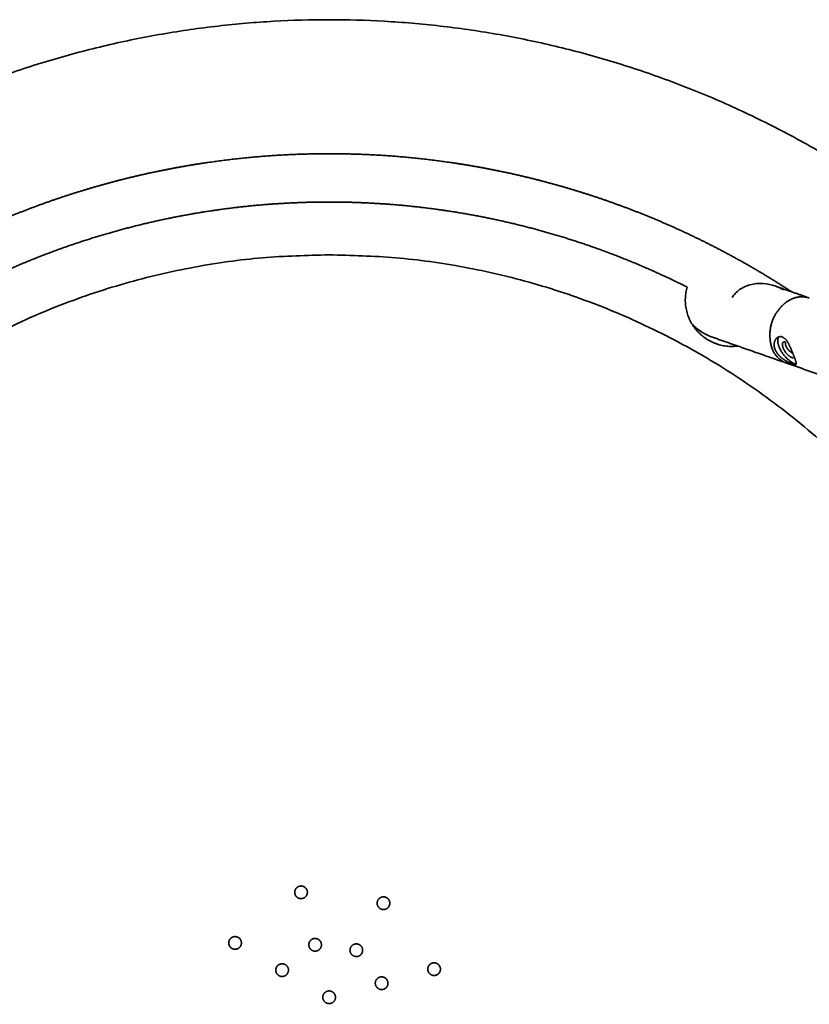
# Model space of a CAD drawing. Units: millimetres. Extents: x 16000 to 26378, y -3960 to 3961.
# Drawn here: x 17310 to 17746, y -4 to 540 of the extents above; entities that cross this region are included whole.
import ezdxf

# ---------------------------------------------------------------- set-up
doc = ezdxf.new("R2010")
doc.units = ezdxf.units.MM
doc.layers.add('SuperStructure', color=7, linetype='Continuous', lineweight=35, true_color=0x000000)

msp = doc.modelspace()

# ---------------------------------------------------------------- linework, layer by layer
at = {"layer": 'SuperStructure'}
for points, weights, degree, knots in [([(17913.86, 321.91), (17751.97, 539.84), (17480.49, 539.84), (17209.25, 539.84), (17047.36, 322.22)], [1, 0.89339327067, 1, 0.893552944953, 1], 2, [0, 0, 0, 19.806511, 19.806511, 39.597909, 39.597909, 39.597909]), ([(17735.9, 389.57), (17735.74, 389.68), (17735.57, 389.79), (17735.4, 389.9), (17722.16, 398.56), (17708.5, 406.53), (17694.45, 413.79), (17680.62, 420.94), (17666.44, 427.4), (17651.97, 433.13), (17637.78, 438.74), (17623.34, 443.65), (17608.67, 447.85), (17594.37, 451.95), (17579.89, 455.35), (17565.26, 458.06), (17551.05, 460.69), (17536.74, 462.65), (17522.35, 463.95), (17508.43, 465.21), (17494.47, 465.83), (17480.49, 465.83), (17466.52, 465.83), (17452.56, 465.21), (17438.64, 463.95), (17424.25, 462.65), (17409.94, 460.69), (17395.73, 458.06), (17381.1, 455.35), (17366.62, 451.95), (17352.31, 447.85), (17337.65, 443.66), (17323.21, 438.74), (17309.02, 433.13), (17294.54, 427.4), (17280.37, 420.95), (17266.54, 413.79), (17252.49, 406.53), (17238.82, 398.56), (17225.59, 389.9), (17225.33, 389.73), (17225.07, 389.56), (17224.81, 389.39)], [1, 1, 1, 1, 0.999136731861, 0.999136731861, 1, 0.999163101137, 0.999163101137, 1, 0.999196860423, 0.999196860423, 1, 0.999235981593, 0.999235981593, 1, 0.99927957332, 0.99927957332, 1, 0.999325630834, 0.999325630834, 1, 0.999325836635, 0.999325836635, 1, 0.999279398763, 0.999279398763, 1, 0.999236242466, 0.999236242466, 1, 0.999196580078, 0.999196580078, 1, 0.999163467429, 0.999163467429, 1, 0.999136151417, 0.999136151417, 1, 1, 1, 1], 3, [18.172547, 18.172547, 18.172547, 18.172547, 18.196058, 18.196058, 18.196058, 20.063496, 20.063496, 20.063496, 21.901935, 21.901935, 21.901935, 23.702989, 23.702989, 23.702989, 25.459446, 25.459446, 25.459446, 27.165308, 27.165308, 27.165308, 28.815423, 28.815423, 28.815423, 30.465487, 30.465487, 30.465487, 32.171212, 32.171212, 32.171212, 33.927813, 33.927813, 33.927813, 35.728762, 35.728762, 35.728762, 37.567198, 37.567198, 37.567198, 39.434674, 39.434674, 39.434674, 39.471179, 39.471179, 39.471179, 39.471179]), ([(17678.18, 392.15), (17660.53, 401.05), (17642.15, 408.33), (17622.08, 416.27), (17601.33, 422.21), (17581.1, 428), (17560.41, 431.83), (17540.31, 435.55), (17519.95, 437.39), (17500.26, 439.16), (17480.49, 439.16), (17460.72, 439.16), (17441.03, 437.39), (17420.68, 435.55), (17400.58, 431.83), (17379.89, 428), (17359.65, 422.21), (17338.91, 416.27), (17318.84, 408.33), (17300.46, 401.05), (17282.8, 392.15)], [1, 0.998988785278, 1, 0.998795290634, 1, 0.99885397239, 1, 0.998919359979, 1, 0.998988446252, 1, 0.998988754952, 1, 0.998919098145, 1, 0.998854363699, 1, 0.998794870117, 1, 0.998989037827, 1], 2, [0, 0, 0, 1.555573, 1.555573, 3.253513, 3.253513, 4.90941, 4.90941, 6.517607, 6.517607, 8.07325, 8.07325, 9.628844, 9.628844, 11.236913, 11.236913, 12.892945, 12.892945, 14.590786, 14.590786, 16.1465, 16.1465, 16.1465]), ([(17480.49, -410), (17070.49, -410), (17070.49, 0), (17070.49, 410), (17480.49, 410)], [1, 0.707106781186, 1, 0.707106781187, 1], 2, [0, 0, 0, 25.355374, 25.355374, 50.710748, 50.710748, 50.710748]), ([(17480.49, 410), (17890.49, 410), (17890.49, 0), (17890.49, -410), (17480.49, -410)], [1, 0.707106781186, 1, 0.707106781187, 1], 2, [0, 0, 0, 25.355374, 25.355374, 50.710748, 50.710748, 50.710748]), ([(17678.18, 392.15), (17674.35, 378.86), (17683.36, 368.37), (17692.37, 357.87), (17706.08, 359.64)], [1, 0.879998233066, 1, 0.879998233066, 1], 2, [0, 0, 0, 0.998643, 0.998643, 1.997286, 1.997286, 1.997286]), ([(17745.65, 386.16), (17738.92, 388.28), (17733.24, 384.08), (17719.71, 374.26), (17725.05, 358.42)], [1, 0.891441558122, 1, 0.805610249697, 1], 2, [0, 0, 0, 0.514226, 0.514226, 1.649183, 1.649183, 1.649183]), ([(17726.71, 357.84), (17725.51, 360.59), (17727.01, 363.19), (17728.23, 365.47), (17730.7, 364.7)], [1, 0.89284829831, 1, 0.7712487914, 1], 2, [0, 0, 0, 0.2184972, 0.2184972, 0.3890107, 0.3890107, 0.3890107]), ([(17730.7, 364.7), (17733.28, 363.33), (17734.34, 360.62), (17735.89, 357.49), (17737.09, 354.21)], [1, 0.937962287723, 1, 0.998566788936, 1], 2, [0, 0, 0, 0.2199216, 0.2199216, 0.4944072, 0.4944072, 0.4944072]), ([(17728.44, 364.16), (17727.85, 361.68), (17728.96, 359.38), (17731.22, 353.17), (17737.05, 350.05), (17737.83, 349.78), (17738.45, 349.85)], [1, 0.942450369836, 1, 0.933812389326, 1, 0.941151809012, 0.905951209433], 2, [0, 0, 0, 0.193097, 0.193097, 0.6901067, 0.6901067, 0.8019412, 0.8019412, 0.8019412]), ([(17732.52, 361.82), (17729.58, 362.84), (17731.22, 358.59), (17732.49, 355.08), (17735.79, 353.31), (17736.35, 353.12), (17736.76, 353.23)], [1, 0.707106781187, 1, 0.933812389323, 1, 0.926776695297, 0.890165042945], 2, [1.5707963, 1.5707963, 1.5707963, 1.885741, 1.885741, 2.1669614, 2.1669614, 2.2456975, 2.2456975, 2.2456975]), ([(17736.4, 355.67), (17735.98, 355.92), (17735.55, 356.23), (17735.13, 356.57), (17734.09, 357.39), (17733.28, 358.43), (17732.76, 359.64)], [1, 1, 1, 1, 0.979103602588, 0.979103602588, 1], 3, [0.4231906, 0.4231906, 0.4231906, 0.4231906, 0.4897227, 0.4897227, 0.4897227, 0.6439431, 0.6439431, 0.6439431, 0.6439431]), ([(17738, 349.37), (17737.69, 349.32), (17737.2, 349.42), (17736.49, 349.67), (17734.56, 350.38), (17732.75, 351.35), (17731.1, 352.56), (17729.16, 353.89), (17727.66, 355.69), (17726.71, 357.84)], [1, 1, 1, 1, 0.99339578339, 0.99339578339, 1, 0.974472181473, 0.974472181473, 1], 3, [0.4359908, 0.4359908, 0.4359908, 0.4359908, 0.5815218, 0.5815218, 0.5815218, 0.8231518, 0.8231518, 0.8231518, 1.0970859, 1.0970859, 1.0970859, 1.0970859]), ([(17737.09, 354.21), (17738.02, 352.18), (17738.44, 349.99), (17738.53, 349.55), (17738.11, 349.39)], [1, 0.99260860906, 1, 0.761831042177, 1], 2, [0, 0, 0, 0.1748747, 0.1748747, 0.2040634, 0.2040634, 0.2040634]), ([(17468.34, 58.86), (17468.72, 57.46), (17467.99, 56.21), (17467.27, 54.95), (17465.87, 54.57), (17464.47, 54.2), (17463.21, 54.92), (17461.96, 55.65), (17461.58, 57.05), (17461.21, 58.45), (17461.93, 59.71), (17462.66, 60.96), (17464.06, 61.34), (17465.46, 61.71), (17466.71, 60.99), (17467.97, 60.26), (17468.34, 58.86)], [1, 0.923879526718, 1, 0.923879526718, 1, 0.923879526709, 1, 0.923879526709, 1, 0.92387952671, 1, 0.92387952671, 1, 0.923879526709, 1, 0.923879526709, 1], 2, [0, 0, 0, 0.1082242, 0.1082242, 0.2164483, 0.2164483, 0.3246725, 0.3246725, 0.4328966, 0.4328966, 0.5411208, 0.5411208, 0.6493449, 0.6493449, 0.7575691, 0.7575691, 0.8657933, 0.8657933, 0.8657933]), ([(17513.52, 50.21), (17512.8, 48.96), (17511.4, 48.58), (17510, 48.21), (17508.74, 48.93), (17507.49, 49.66), (17507.11, 51.06), (17506.74, 52.46), (17507.46, 53.71), (17508.19, 54.97), (17509.59, 55.34), (17510.99, 55.72), (17512.24, 54.99), (17513.5, 54.27), (17513.87, 52.87), (17514.25, 51.47), (17513.52, 50.21)], [1, 0.923879526717, 1, 0.923879526717, 1, 0.923879526706, 1, 0.923879526706, 1, 0.923879526709, 1, 0.923879526709, 1, 0.923879526708, 1, 0.923879526708, 1], 2, [0, 0, 0, 0.1082242, 0.1082242, 0.2164483, 0.2164483, 0.3246725, 0.3246725, 0.4328966, 0.4328966, 0.5411208, 0.5411208, 0.6493449, 0.6493449, 0.7575691, 0.7575691, 0.8657933, 0.8657933, 0.8657933]), ([(17430.28, 33.03), (17431.54, 32.31), (17431.91, 30.91), (17432.29, 29.51), (17431.56, 28.25), (17430.84, 26.99), (17429.44, 26.62), (17428.04, 26.24), (17426.78, 26.97), (17425.53, 27.69), (17425.15, 29.09), (17424.78, 30.49), (17425.5, 31.75), (17426.23, 33.01), (17427.63, 33.38), (17429.03, 33.76), (17430.28, 33.03)], [1, 0.92387952672, 1, 0.92387952672, 1, 0.92387952671, 1, 0.92387952671, 1, 0.923879526717, 1, 0.923879526717, 1, 0.92387952671, 1, 0.92387952671, 1], 2, [0, 0, 0, 0.1082242, 0.1082242, 0.2164483, 0.2164483, 0.3246725, 0.3246725, 0.4328966, 0.4328966, 0.5411208, 0.5411208, 0.6493449, 0.6493449, 0.7575691, 0.7575691, 0.8657933, 0.8657933, 0.8657933]), ([(17476.11, 29.88), (17477.01, 26.5), (17473.63, 25.6), (17470.25, 24.69), (17469.35, 28.07), (17468.97, 29.47), (17469.7, 30.73), (17470.42, 31.98), (17471.82, 32.36), (17473.22, 32.73), (17474.48, 32.01), (17475.73, 31.28), (17476.11, 29.88)], [1, 0.707106781156, 1, 0.707106781167, 1, 0.923879526493, 1, 0.923879526493, 1, 0.923879526489, 1, 0.923879526489, 1], 2, [0, 0, 0, 0.2164483, 0.2164483, 0.4328966, 0.4328966, 0.5411208, 0.5411208, 0.6493449, 0.6493449, 0.7575691, 0.7575691, 0.8657933, 0.8657933, 0.8657933]), ([(17498.52, 24.23), (17496.77, 21.2), (17493.74, 22.95), (17490.71, 24.7), (17492.46, 27.73), (17493.19, 28.99), (17494.59, 29.36), (17495.99, 29.74), (17497.24, 29.01), (17498.5, 28.29), (17498.87, 26.89), (17499.25, 25.49), (17498.52, 24.23)], [1, 0.707106781157, 1, 0.707106781166, 1, 0.923879526493, 1, 0.923879526493, 1, 0.923879526497, 1, 0.923879526497, 1], 2, [0, 0, 0, 0.2164483, 0.2164483, 0.4328966, 0.4328966, 0.5411208, 0.5411208, 0.6493449, 0.6493449, 0.7575691, 0.7575691, 0.8657933, 0.8657933, 0.8657933]), ([(17456.26, 18.03), (17459.29, 16.28), (17457.54, 13.25), (17455.79, 10.22), (17452.76, 11.97), (17451.51, 12.69), (17451.13, 14.09), (17450.76, 15.49), (17451.48, 16.75), (17452.21, 18.01), (17453.61, 18.38), (17455.01, 18.76), (17456.26, 18.03)], [1, 0.707106781171, 1, 0.707106781157, 1, 0.923879526492, 1, 0.923879526492, 1, 0.923879526491, 1, 0.923879526491, 1], 2, [0, 0, 0, 0.2164483, 0.2164483, 0.4328966, 0.4328966, 0.5411208, 0.5411208, 0.6493449, 0.6493449, 0.7575691, 0.7575691, 0.8657933, 0.8657933, 0.8657933]), ([(17539.35, 12.15), (17537.95, 11.77), (17536.7, 12.5), (17535.44, 13.22), (17535.07, 14.62), (17534.69, 16.02), (17535.42, 17.28), (17536.14, 18.53), (17537.54, 18.91), (17538.94, 19.29), (17540.2, 18.56), (17541.45, 17.84), (17541.83, 16.44), (17542.2, 15.03), (17541.48, 13.78), (17540.75, 12.52), (17539.35, 12.15)], [1, 0.923879526717, 1, 0.923879526717, 1, 0.923879526712, 1, 0.923879526712, 1, 0.923879526708, 1, 0.923879526708, 1, 0.923879526711, 1, 0.923879526711, 1], 2, [0, 0, 0, 0.1082242, 0.1082242, 0.2164483, 0.2164483, 0.3246725, 0.3246725, 0.4328966, 0.4328966, 0.5411208, 0.5411208, 0.6493449, 0.6493449, 0.7575691, 0.7575691, 0.8657933, 0.8657933, 0.8657933]), ([(17510.38, 4.38), (17507, 3.48), (17506.09, 6.86), (17505.18, 10.24), (17508.56, 11.15), (17509.97, 11.52), (17511.22, 10.8), (17512.48, 10.07), (17512.85, 8.67), (17513.23, 7.27), (17512.5, 6.01), (17511.78, 4.76), (17510.38, 4.38)], [1, 0.70710678116, 1, 0.707106781175, 1, 0.923879526491, 1, 0.923879526491, 1, 0.923879526489, 1, 0.923879526489, 1], 2, [0, 0, 0, 0.2164483, 0.2164483, 0.4328966, 0.4328966, 0.5411208, 0.5411208, 0.6493449, 0.6493449, 0.7575691, 0.7575691, 0.8657933, 0.8657933, 0.8657933]), ([(17480.49, 3.5), (17479.56, 3.5), (17478.74, 3.03), (17475.71, 1.28), (17477.46, -1.75), (17478.47, -3.5), (17480.49, -3.5)], [1, 0.9659258263, 1, 0.707106900352, 1, 0.866025403779, 1], 2, [0, 0, 0, 0.0721494, 0.0721494, 0.2885977, 0.2885977, 0.4328966, 0.4328966, 0.4328966]), ([(17480.49, 3.5), (17482.51, 3.5), (17483.52, 1.75), (17485.27, -1.28), (17482.24, -3.03), (17481.43, -3.5), (17480.49, -3.5)], [1, 0.86602540379, 1, 0.707106781184, 1, 0.965925856036, 1], 2, [0, 0, 0, 0.1442989, 0.1442989, 0.3607472, 0.3607472, 0.4328966, 0.4328966, 0.4328966])]:
    msp.add_rational_spline(points, weights, degree=degree, knots=knots, dxfattribs=at)
for points, knots in [([(17703.08, 386.45), (17703.57, 387.24), (17704.8, 388.82), (17707.89, 391.56), (17715.32, 394.9), (17722.57, 394.24), (17727.08, 392.66)], [0, 0, 0, 0, 0.10992, 0.234878, 0.486095, 1.053432, 1.053432, 1.053432, 1.053432]), ([(17681, 371.6), (17681.61, 370.98), (17682.25, 370.38), (17682.92, 369.81), (17683.97, 368.92), (17685.09, 368.1), (17686.25, 367.37)], [8.571269, 8.571269, 8.571269, 8.571269, 11.206315, 11.206315, 11.206315, 15.36458, 15.36458, 15.36458, 15.36458])]:
    msp.add_open_spline(points, degree=3, knots=knots, dxfattribs=at)
for points, degree in [([(17727.08, 392.66), (17734.22, 390.16), (17741.36, 387.66)], 2), ([(17728.01, 392.32), (17729.24, 391.84), (17730.43, 391.28), (17731.58, 390.64)], 3), ([(17741.36, 387.66), (17742.8, 387.16), (17744.25, 386.65)], 2), ([(17689.84, 365.44), (17690.6, 365.1), (17691.36, 364.79), (17692.14, 364.52)], 3), ([(17728.78, 351.7), (17710.46, 358.11), (17692.14, 364.52)], 2), ([(17730.64, 351.05), (17729.71, 351.37), (17728.78, 351.7)], 2), ([(17767.97, 337.99), (17750.52, 344.09), (17733.08, 350.19)], 2)]:
    msp.add_open_spline(points, degree=degree, dxfattribs=at)
for points, weights, degree in [([(17686.25, 367.37), (17687.4, 366.64), (17688.61, 366), (17689.84, 365.44)], [1.00000048827, 1.00000032552, 1.00000016276, 1], 3), ([(17732.76, 359.64), (17732.32, 360.69), (17732.52, 361.81)], [1, 0.960054038059, 1], 2), ([(17725.05, 358.42), (17727.15, 352.44), (17733.08, 350.19)], [1, 0.906151551075, 1], 2), ([(17733.57, 350.03), (17735.08, 349.58), (17736.66, 349.53)], [1, 0.991716425129, 1], 2)]:
    msp.add_rational_spline(points, weights, degree=degree, dxfattribs=at)

doc.saveas('drawing.dxf')
